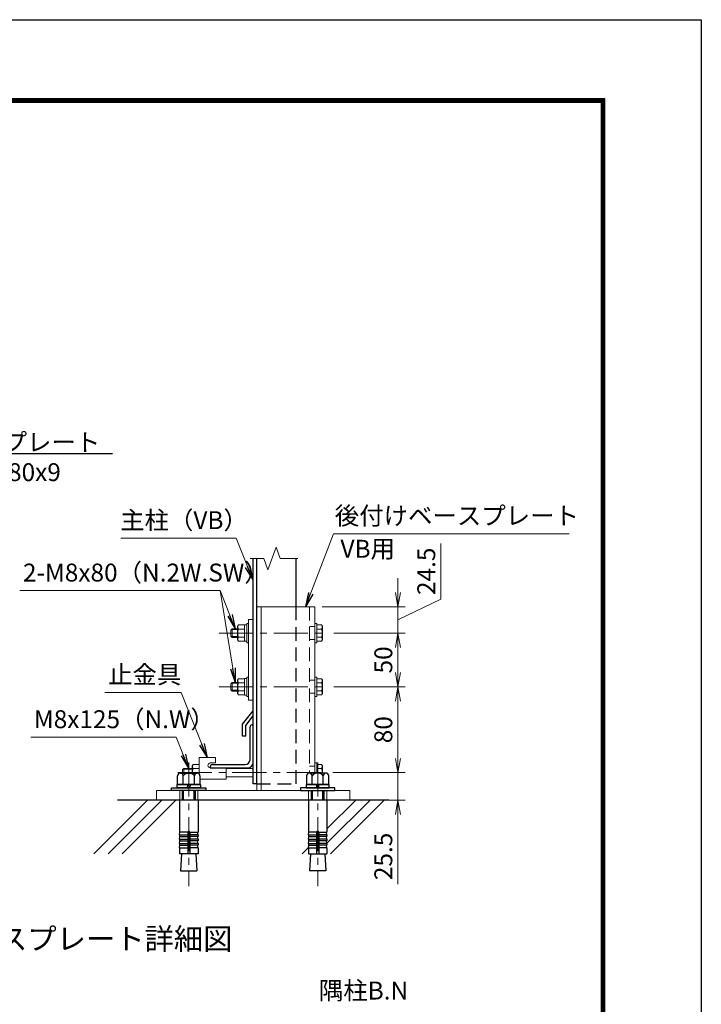
# Model space of a CAD drawing. Units: millimetres. Extents: x 0 to 8400, y 0 to 5940.
# Drawn here: x 6496 to 8400, y 3189 to 5940 of the extents above; entities that cross this region are included whole.
import ezdxf
from ezdxf import colors
from ezdxf.entities.mleader import LeaderData, LeaderLine
from ezdxf.enums import TextEntityAlignment as Align
from ezdxf.math import Vec2, Vec3

# ---------------------------------------------------------------- set-up
doc = ezdxf.new("R2010")
doc.units = ezdxf.units.MM
doc.header["$LTSCALE"] = 3
doc.header["$MEASUREMENT"] = 0
doc.header["$PDMODE"] = 35
doc.linetypes.add('CENTER', pattern=[50.8, 31.75, -6.35, 6.35, -6.35])
doc.linetypes.add('DASHED', pattern=[19.05, 12.7, -6.35])
for name, color, linetype in [('D-BGD', 7, 'Continuous'), ('D-STR1', 1, 'Continuous'), ('D-TTL', 2, 'Continuous'), ('D-TTL-TXT', 7, 'Continuous')]:
    doc.layers.add(name, color=color, linetype=linetype)
for name, color, linetype, lineweight in [('D-BMK', 2, 'CENTER', 13), ('D-DCR-HCH', 7, 'Continuous', 13), ('D-STR-DIM', 7, 'Continuous', 13), ('D-STR-TXT', 7, 'Continuous', 13), ('D-STR3', 3, 'Continuous', 13)]:
    doc.layers.add(name, color=color, linetype=linetype, lineweight=lineweight)
doc.styles.add('ゴシック', font='txt')
doc.dimstyles.new('STYLE', dxfattribs={"dimscale": 20, "dimtxt": 2.5, "dimasz": 2, "dimexe": 1, "dimexo": 1, "dimgap": 0.8, "dimtad": 1, "dimdsep": 46, "dimtxsty": 'ゴシック', "dimblk": 'OPEN', "dimcen": 1e-08, "dimclrd": 256, "dimclre": 256, "dimclrt": 256, "dimadec": 0, "dimazin": 2, "dimtfac": 1, "dimtmove": 2, "dimatfit": 3, "dimldrblk": 'OPEN', "dimfxl": 0, "dimtolj": 1, "dimtzin": 0, "dimlwd": -1, "dimlwe": -1, "dimarcsym": 0})

# ---------------------------------------------------------------- blocks, each defined once
blk = doc.blocks.new('_Open')
at = {"color": 0, "linetype": 'ByBlock', "lineweight": -2}
for p, q in [((-1, 0.167), (0, 0)), ((-1, -0.167), (0, 0)), ((0, 0), (-1, 0))]:
    blk.add_line(p, q, dxfattribs=at)
blk = doc.blocks.new('*D48')
at = {"layer": 'D-STR-DIM'}
for p, q in [((7373.4, 4226.2), (7572.7, 4226.2)), ((7552.7, 4186.2), (7552.7, 4116.2)), ((7373.4, 4076.2), (7572.7, 4076.2))]:
    blk.add_line(p, q, dxfattribs=at)
at = {"layer": 'Defpoints', "color": 0}
for p in [(7353.4, 4226.2), (7353.4, 4076.2), (7552.7, 4076.2)]:
    blk.add_point(p, dxfattribs=at)
at = {"layer": 'D-STR-DIM', "xscale": 40, "yscale": 40, "zscale": 40}
for p, rotation in [((7552.7, 4226.2), 90), ((7552.7, 4076.2), 270)]:
    blk.add_blockref('_Open', p, dxfattribs=dict(at, rotation=rotation))
at = {"layer": 'D-STR-DIM', "insert": (7511.7, 4151.2), "char_height": 50, "attachment_point": 5, "rotation": 90, "style": 'ゴシック'}
blk.add_mtext('\\A1;50', dxfattribs=at)
blk = doc.blocks.new('*D49')
at = {"layer": 'D-STR-DIM'}
for p, q in [((7672.7, 4321.3), (7672.7, 4476.4)), ((7552.7, 4339.7), (7552.7, 4379.7)), ((7552.7, 4263), (7672.7, 4321.3)), ((7340.8, 4299.7), (7572.7, 4299.7)), ((7552.7, 4299.7), (7552.7, 4226.2)), ((7552.7, 4299.7), (7552.7, 4226.2)), ((7373.4, 4226.2), (7572.7, 4226.2)), ((7552.7, 4186.2), (7552.7, 4146.2))]:
    blk.add_line(p, q, dxfattribs=at)
at = {"layer": 'Defpoints', "color": 0}
for p in [(7320.8, 4299.7), (7353.4, 4226.2), (7552.7, 4226.2)]:
    blk.add_point(p, dxfattribs=at)
at = {"layer": 'D-STR-DIM', "xscale": 40, "yscale": 40, "zscale": 40}
for p, rotation in [((7552.7, 4299.7), 270), ((7552.7, 4226.2), 90)]:
    blk.add_blockref('_Open', p, dxfattribs=dict(at, rotation=rotation))
at = {"layer": 'D-STR-DIM', "insert": (7631.7, 4398.8), "char_height": 50, "attachment_point": 5, "rotation": 90, "style": 'ゴシック'}
blk.add_mtext('\\A1;24.5', dxfattribs=at)
blk = doc.blocks.new('*D50')
at = {"layer": 'D-STR-DIM'}
for p, q in [((7373.4, 4076.2), (7572.7, 4076.2)), ((7552.7, 3876.2), (7552.7, 4036.2)), ((7370.4, 3836.2), (7572.7, 3836.2))]:
    blk.add_line(p, q, dxfattribs=at)
at = {"layer": 'Defpoints', "color": 0}
for p in [(7353.4, 4076.2), (7552.7, 4076.2), (7350.4, 3836.2)]:
    blk.add_point(p, dxfattribs=at)
at = {"layer": 'D-STR-DIM', "xscale": 40, "yscale": 40, "zscale": 40}
for p, rotation in [((7552.7, 4076.2), 90), ((7552.7, 3836.2), 270)]:
    blk.add_blockref('_Open', p, dxfattribs=dict(at, rotation=rotation))
at = {"layer": 'D-STR-DIM', "insert": (7511.7, 3956.2), "char_height": 50, "attachment_point": 5, "rotation": 90, "style": 'ゴシック'}
blk.add_mtext('\\A1;80', dxfattribs=at)
blk = doc.blocks.new('*D51')
at = {"layer": 'D-STR-DIM'}
for p, q in [((7552.7, 3876.2), (7552.7, 3916.2)), ((7370.4, 3836.2), (7572.7, 3836.2)), ((7552.7, 3836.2), (7552.7, 3759.7)), ((7438.3, 3759.7), (7572.7, 3759.7)), ((7552.7, 3719.7), (7552.7, 3524.6))]:
    blk.add_line(p, q, dxfattribs=at)
at = {"layer": 'Defpoints', "color": 0}
for p in [(7350.4, 3836.2), (7552.7, 3836.2), (7418.3, 3759.7)]:
    blk.add_point(p, dxfattribs=at)
at = {"layer": 'D-STR-DIM', "xscale": 40, "yscale": 40, "zscale": 40}
for p, rotation in [((7552.7, 3836.2), 270), ((7552.7, 3759.7), 90)]:
    blk.add_blockref('_Open', p, dxfattribs=dict(at, rotation=rotation))
at = {"layer": 'D-STR-DIM', "insert": (7511.7, 3602.2), "char_height": 50, "attachment_point": 5, "rotation": 90, "style": 'ゴシック'}
blk.add_mtext('\\A1;25.5', dxfattribs=at)

msp = doc.modelspace()

# ---------------------------------------------------------------- linework, layer by layer
at = {"layer": 'D-BGD'}
msp.add_line((7527.058, 3759.743), (6769.621, 3759.743), dxfattribs=at)
at = {"layer": 'D-BMK'}
for p, q in [((7053.413, 4226.238), (7353.413, 4226.238)), ((7053.413, 4076.238), (7353.413, 4076.238)), ((6968.339, 3864.464), (6968.339, 3519.467)), ((7328.339, 3864.464), (7328.339, 3519.467)), ((6937.497, 3836.243), (7350.413, 3836.243))]:
    msp.add_line(p, q, dxfattribs=at)
at = {"layer": 'D-DCR-HCH', "linetype": 'Continuous'}
for p, q in [((6702.884, 3609.744), (6852.883, 3759.743)), ((6742.658, 3609.744), (6892.658, 3759.743)), ((6782.433, 3609.744), (6932.433, 3759.743)), ((7354.102, 3639.194), (7474.65, 3759.743)), ((7354.289, 3679.157), (7434.876, 3759.743)), ((7364.426, 3609.744), (7514.425, 3759.743)), ((7284.876, 3609.744), (7302.607, 3627.474))]:
    msp.add_line(p, q, dxfattribs=at)
at = {"layer": 'D-STR-DIM'}
for p, q in [((7212.464, 4466.365), (7189.378, 4402.936)), ((7224.007, 4434.651), (7212.464, 4466.365)), ((7140.089, 4434.651), (7177.752, 4434.651)), ((7189.378, 4402.936), (7177.834, 4434.651)), ((7224.007, 4434.651), (7273.198, 4434.651))]:
    msp.add_line(p, q, dxfattribs=at)
at = {"layer": 'D-STR1'}
for p, q in [((7148.339, 3804.743), (7148.339, 4434.651)), ((7158.839, 3804.743), (7158.839, 4434.651)), ((7268.339, 4299.738), (7268.339, 4434.651)), ((7118.339, 3971.608), (7148.339, 4009.108)), ((7127.339, 3968.243), (7148.339, 3995.39)), ((7118.339, 3938.608), (7118.339, 3971.608)), ((7127.339, 3938.608), (7127.339, 3968.243)), ((7139.339, 3872.243), (7139.339, 3963.743)), ((7145.339, 3969.743), (7148.339, 3969.743)), ((7148.339, 3864.743), (7148.339, 3969.743)), ((7127.339, 3938.608), (7118.339, 3938.608)), ((7028.339, 3852.743), (7028.339, 3849.743)), ((7034.339, 3858.743), (7125.839, 3858.743)), ((7028.339, 3849.743), (7133.339, 3849.743)), ((7158.839, 3804.743), (7148.339, 3804.743))]:
    msp.add_line(p, q, dxfattribs=at)
at = {"layer": 'D-STR1', "linetype": 'DASHED'}
for p, q in [((7268.339, 3804.743), (7268.339, 4299.738)), ((7158.839, 3804.743), (7268.339, 3804.743))]:
    msp.add_line(p, q, dxfattribs=at)
at = {"layer": 'D-STR1'}
for centre, radius, start, end in [((7145.339, 3963.743), 6, 90, 180), ((7034.339, 3852.743), 6, 90, 180), ((7125.839, 3872.243), 13.5, 270, 0), ((7133.339, 3864.743), 15, 270, 0)]:
    msp.add_arc(centre, radius, start, end, dxfattribs=at)
at = {"layer": 'D-STR3'}
for p, q in [((7158.839, 3786.743), (7158.839, 4299.738)), ((7320.839, 4299.738), (7158.839, 4299.738)), ((7170.839, 3786.743), (7170.839, 4299.738)), ((7320.839, 3835.043), (7320.839, 4299.738)), ((7089.239, 4238.238), (7085.639, 4234.638)), ((7089.239, 4238.238), (7089.239, 4214.238)), ((7104.539, 4238.238), (7089.239, 4238.238)), ((7106.714, 4248.755), (7104.539, 4244.988)), ((7104.539, 4207.488), (7104.539, 4244.988)), ((7124.039, 4248.755), (7106.714, 4248.755)), ((7124.039, 4237.496), (7106.714, 4237.496)), ((7124.039, 4203.721), (7124.039, 4248.755)), ((7130.039, 4253.238), (7130.039, 4199.238)), ((7134.839, 4253.238), (7130.039, 4253.238)), ((7134.839, 4253.238), (7134.839, 4199.238)), ((7320.839, 4253.238), (7320.839, 4199.238)), ((7325.639, 4253.238), (7320.839, 4253.238)), ((7325.639, 4253.238), (7325.639, 4199.238)), ((7325.639, 4248.755), (7339.451, 4248.755)), ((7325.639, 4203.721), (7325.639, 4248.755)), ((7325.639, 4237.496), (7339.451, 4237.496)), ((7341.539, 4245.138), (7339.451, 4248.755)), ((7341.539, 4207.338), (7341.539, 4245.138)), ((7085.639, 4234.638), (7085.639, 4217.838)), ((7089.239, 4214.238), (7085.639, 4217.838)), ((7104.539, 4235.988), (7086.989, 4235.988)), ((7104.539, 4216.488), (7086.989, 4216.488)), ((7104.539, 4214.238), (7089.239, 4214.238)), ((7124.039, 4214.98), (7106.714, 4214.98)), ((7325.639, 4214.98), (7339.451, 4214.98)), ((7106.714, 4203.721), (7104.539, 4207.488)), ((7124.039, 4203.721), (7106.714, 4203.721)), ((7134.839, 4199.238), (7130.039, 4199.238)), ((7325.639, 4199.238), (7320.839, 4199.238)), ((7325.639, 4203.721), (7339.451, 4203.721)), ((7341.539, 4207.338), (7339.451, 4203.721)), ((7130.039, 4103.238), (7130.039, 4049.238)), ((7134.839, 4103.238), (7130.039, 4103.238)), ((7134.839, 4103.238), (7134.839, 4049.238)), ((7320.839, 4103.238), (7320.839, 4049.238)), ((7325.639, 4103.238), (7320.839, 4103.238)), ((7325.639, 4103.238), (7325.639, 4049.238)), ((7089.239, 4088.238), (7085.639, 4084.638)), ((7085.639, 4084.638), (7085.639, 4067.838)), ((7104.539, 4085.988), (7086.989, 4085.988)), ((7089.239, 4088.238), (7089.239, 4064.238)), ((7104.539, 4088.238), (7089.239, 4088.238)), ((7106.714, 4098.755), (7104.539, 4094.988)), ((7104.539, 4057.488), (7104.539, 4094.988)), ((7124.039, 4098.755), (7106.714, 4098.755)), ((7124.039, 4087.496), (7106.714, 4087.496)), ((7124.039, 4053.721), (7124.039, 4098.755)), ((7325.639, 4098.755), (7339.451, 4098.755)), ((7325.639, 4053.721), (7325.639, 4098.755)), ((7325.639, 4087.496), (7339.451, 4087.496)), ((7341.539, 4095.138), (7339.451, 4098.755)), ((7341.539, 4057.338), (7341.539, 4095.138)), ((7089.239, 4064.238), (7085.639, 4067.838)), ((7104.539, 4066.488), (7086.989, 4066.488)), ((7104.539, 4064.238), (7089.239, 4064.238)), ((7106.714, 4053.721), (7104.539, 4057.488)), ((7124.039, 4064.98), (7106.714, 4064.98)), ((7124.039, 4053.721), (7106.714, 4053.721)), ((7134.839, 4049.238), (7130.039, 4049.238)), ((7325.639, 4049.238), (7320.839, 4049.238)), ((7325.639, 4064.98), (7339.451, 4064.98)), ((7325.639, 4053.721), (7339.451, 4053.721)), ((7341.539, 4057.338), (7339.451, 4053.721)), ((6980.264, 3858.76), (6978.089, 3854.993)), ((6978.089, 3835.043), (6978.089, 3854.993)), ((6997.589, 3858.76), (6980.264, 3858.76)), ((6997.589, 3878.243), (7042.589, 3878.243)), ((6997.589, 3832.383), (6997.589, 3878.243)), ((6997.589, 3832.383), (6997.589, 3858.76)), ((7028.339, 3863.243), (7042.589, 3863.243)), ((7042.589, 3863.243), (7042.589, 3878.243)), ((7320.839, 3863.243), (7320.839, 3835.043)), ((7325.639, 3863.243), (7320.839, 3863.243)), ((7325.639, 3863.243), (7325.639, 3835.043)), ((7325.639, 3858.76), (7339.451, 3858.76)), ((7325.639, 3835.043), (7325.639, 3858.76)), ((7341.539, 3855.143), (7339.451, 3858.76)), ((7341.539, 3835.043), (7341.539, 3855.143)), ((6954.239, 3848.243), (6950.639, 3844.643)), ((6950.639, 3844.643), (6950.639, 3835.043)), ((6978.089, 3845.993), (6951.989, 3845.993)), ((6954.239, 3848.243), (6954.239, 3835.043)), ((6978.089, 3848.243), (6954.239, 3848.243)), ((6997.589, 3847.501), (6980.264, 3847.501)), ((7028.339, 3849.743), (7072.589, 3849.743)), ((7072.589, 3818.243), (7072.589, 3849.743)), ((7148.339, 3848.243), (7072.589, 3848.243)), ((7148.339, 3824.243), (7072.589, 3824.243)), ((7325.639, 3847.501), (7339.451, 3847.501)), ((6999.516, 3818.243), (7072.589, 3818.243)), ((7302.389, 3759.743), (7354.289, 3759.743))]:
    msp.add_line(p, q, dxfattribs=at)
at = {"layer": 'D-STR3', "linetype": 'DASHED'}
for p, q in [((7305.839, 4299.738), (7305.839, 3834.993)), ((7305.839, 4244.238), (7320.839, 4244.238)), ((7305.839, 4208.238), (7320.839, 4208.238)), ((7305.839, 4094.238), (7320.839, 4094.238)), ((7305.839, 4058.238), (7320.839, 4058.238)), ((7305.839, 3854.243), (7320.839, 3854.243)), ((6942.839, 3759.743), (6942.839, 3786.743)), ((6993.872, 3759.743), (6993.872, 3786.743)), ((7302.807, 3759.743), (7302.807, 3786.743)), ((7353.839, 3759.743), (7353.839, 3786.743))]:
    msp.add_line(p, q, dxfattribs=at)
at = {"layer": 'D-STR3', "linetype": 'ByBlock', "lineweight": -2}
for p, q in [((6937.163, 3802.643), (6937.163, 3827.543)), ((6944.957, 3835.043), (6991.722, 3835.043)), ((6986.339, 3835.043), (6950.339, 3835.043)), ((6952.751, 3802.643), (6952.751, 3827.543)), ((6983.928, 3802.643), (6983.928, 3827.543)), ((6999.516, 3827.543), (6999.516, 3802.643)), ((7297.163, 3827.543), (7297.163, 3802.643)), ((7351.722, 3835.043), (7304.957, 3835.043)), ((7312.751, 3802.643), (7312.751, 3827.543)), ((7343.928, 3802.643), (7343.928, 3827.543)), ((7359.516, 3802.643), (7359.516, 3827.543)), ((6936.089, 3802.643), (7000.589, 3802.643)), ((6936.089, 3793.643), (6936.089, 3802.643)), ((6999.516, 3802.643), (6937.163, 3802.643)), ((6963.839, 3793.643), (6966.251, 3802.643)), ((6972.839, 3802.643), (6970.428, 3793.643)), ((7000.589, 3802.643), (7000.589, 3793.643)), ((7360.589, 3802.643), (7296.089, 3802.643)), ((7296.089, 3802.643), (7296.089, 3793.643)), ((7297.163, 3802.643), (7359.516, 3802.643)), ((7323.839, 3802.643), (7326.251, 3793.643)), ((7332.839, 3793.643), (7330.428, 3802.643)), ((7360.589, 3793.643), (7360.589, 3802.643)), ((6920.339, 3786.743), (6920.339, 3793.643)), ((6920.339, 3793.643), (7016.339, 3793.643)), ((7016.339, 3786.743), (6920.339, 3786.743)), ((7000.589, 3793.643), (6936.089, 3793.643)), ((6950.33, 3759.743), (6950.33, 3786.743)), ((6953.57, 3759.743), (6953.57, 3786.743)), ((6983.09, 3759.743), (6983.09, 3786.743)), ((6986.33, 3786.743), (6986.33, 3759.743)), ((7016.339, 3793.643), (7016.339, 3786.743)), ((7280.339, 3793.643), (7280.339, 3786.743)), ((7376.339, 3793.643), (7280.339, 3793.643)), ((7280.339, 3786.743), (7376.339, 3786.743)), ((7296.089, 3793.643), (7360.589, 3793.643)), ((7310.348, 3786.743), (7310.348, 3759.743)), ((7313.588, 3759.743), (7313.588, 3786.743)), ((7343.108, 3759.743), (7343.108, 3786.743)), ((7346.348, 3759.743), (7346.348, 3786.743)), ((7376.339, 3786.743), (7376.339, 3793.643)), ((6942.389, 3759.743), (6942.389, 3669.629)), ((6994.289, 3759.743), (6994.289, 3669.629)), ((7302.389, 3759.743), (7302.389, 3669.629)), ((7354.289, 3759.743), (7354.289, 3669.629)), ((6965.339, 3669.629), (6942.389, 3669.629)), ((6942.389, 3662.129), (6943.692, 3669.515)), ((6942.389, 3662.129), (6965.339, 3662.129)), ((6942.389, 3662.129), (6942.389, 3657.629)), ((6965.339, 3669.629), (6965.339, 3609.743)), ((6971.339, 3669.629), (6971.339, 3609.743)), ((6971.339, 3669.629), (6994.289, 3669.629)), ((6994.289, 3662.129), (6971.339, 3662.129)), ((6994.289, 3662.129), (6992.987, 3669.515)), ((6994.289, 3662.129), (6994.289, 3657.629)), ((7325.339, 3669.629), (7302.389, 3669.629)), ((7302.389, 3662.129), (7303.692, 3669.515)), ((7302.389, 3662.129), (7325.339, 3662.129)), ((7302.389, 3662.129), (7302.389, 3657.629)), ((7325.339, 3669.629), (7325.339, 3609.743)), ((7331.339, 3669.629), (7354.289, 3669.629)), ((7331.339, 3669.629), (7331.339, 3609.743)), ((7354.289, 3662.129), (7331.339, 3662.129)), ((7354.289, 3662.129), (7352.987, 3669.515)), ((7354.289, 3662.129), (7354.289, 3657.629)), ((6942.389, 3657.629), (6965.339, 3657.629)), ((6942.389, 3650.129), (6943.692, 3657.515)), ((6942.389, 3650.129), (6965.339, 3650.129)), ((6942.389, 3650.129), (6942.389, 3645.629)), ((6942.389, 3645.629), (6965.339, 3645.629)), ((6942.389, 3638.129), (6943.692, 3645.515)), ((6942.389, 3638.129), (6965.339, 3638.129)), ((6942.389, 3638.129), (6942.389, 3633.629)), ((6942.389, 3633.629), (6965.339, 3633.629)), ((6942.389, 3626.243), (6943.692, 3633.629)), ((6994.289, 3657.629), (6971.339, 3657.629)), ((6994.289, 3650.129), (6971.339, 3650.129)), ((6994.289, 3645.629), (6971.339, 3645.629)), ((6994.289, 3638.129), (6971.339, 3638.129)), ((6994.289, 3633.629), (6971.339, 3633.629)), ((6994.289, 3650.129), (6992.987, 3657.515)), ((6994.289, 3638.129), (6992.987, 3645.515)), ((6994.289, 3626.243), (6992.987, 3633.629)), ((6994.289, 3650.129), (6994.289, 3645.629)), ((6994.289, 3638.129), (6994.289, 3633.629)), ((7302.389, 3657.629), (7325.339, 3657.629)), ((7302.389, 3650.129), (7303.692, 3657.515)), ((7302.389, 3650.129), (7325.339, 3650.129)), ((7302.389, 3650.129), (7302.389, 3645.629)), ((7302.389, 3645.629), (7325.339, 3645.629)), ((7302.389, 3638.129), (7303.692, 3645.515)), ((7302.389, 3638.129), (7325.339, 3638.129)), ((7302.389, 3638.129), (7302.389, 3633.629)), ((7302.389, 3626.243), (7303.692, 3633.629)), ((7302.389, 3633.629), (7325.339, 3633.629)), ((7354.289, 3657.629), (7331.339, 3657.629)), ((7354.289, 3650.129), (7331.339, 3650.129)), ((7354.289, 3645.629), (7331.339, 3645.629)), ((7354.289, 3638.129), (7331.339, 3638.129)), ((7354.289, 3633.629), (7331.339, 3633.629)), ((7354.289, 3650.129), (7352.987, 3657.515)), ((7354.289, 3638.129), (7352.987, 3645.515)), ((7354.289, 3626.243), (7352.987, 3633.629)), ((7354.289, 3650.129), (7354.289, 3645.629)), ((7354.289, 3638.129), (7354.289, 3633.629)), ((6942.389, 3626.243), (6965.339, 3626.243)), ((6942.389, 3626.243), (6942.389, 3609.743)), ((6994.289, 3609.743), (6942.389, 3609.743)), ((6948.345, 3609.743), (6945.603, 3561.443)), ((6994.289, 3626.243), (6971.339, 3626.243)), ((6988.334, 3609.743), (6991.076, 3561.443)), ((6994.289, 3626.243), (6994.289, 3609.743)), ((7302.389, 3626.243), (7325.339, 3626.243)), ((7302.389, 3626.243), (7302.389, 3609.743)), ((7302.389, 3609.743), (7354.289, 3609.743)), ((7308.345, 3609.743), (7305.603, 3561.443)), ((7354.289, 3626.243), (7331.339, 3626.243)), ((7348.334, 3609.743), (7351.076, 3561.443)), ((7354.289, 3626.243), (7354.289, 3609.743)), ((6945.603, 3561.443), (6991.076, 3561.443)), ((7351.076, 3561.443), (7305.603, 3561.443))]:
    msp.add_line(p, q, dxfattribs=at)
at = {"layer": 'D-STR3'}
for points in [[(7124.039, 4249.338), (7130.039, 4249.338), (7130.039, 4203.138), (7124.039, 4203.138)], [(7148.339, 4263.738), (7134.839, 4263.738), (7134.839, 4038.738), (7148.339, 4038.738)], [(7124.039, 4099.338), (7130.039, 4099.338), (7130.039, 4053.138), (7124.039, 4053.138)], [(7418.339, 3759.743), (6878.339, 3759.743), (6878.339, 3786.743), (7418.339, 3786.743)]]:
    msp.add_lwpolyline(points, close=True, dxfattribs=at)
for centre, radius, start, end in [((7114.94, 4243.125), 9.968, 145.615862, 214.384138), ((7142.231, 4226.238), 37.258, 162.412105, 197.587895), ((7331.225, 4243.125), 9.968, 325.61585, 34.38415), ((7303.935, 4226.238), 37.258, 342.412098, 17.587902), ((7114.94, 4209.35), 9.968, 145.615843, 214.384148), ((7331.225, 4209.35), 9.968, 325.61585, 34.38415), ((7114.94, 4093.125), 9.968, 145.615862, 214.384138), ((7142.231, 4076.238), 37.258, 162.412105, 197.587895), ((7331.225, 4093.125), 9.968, 325.61585, 34.38415), ((7303.935, 4076.238), 37.258, 342.412098, 17.587902), ((7114.94, 4059.35), 9.968, 145.615843, 214.384148), ((7331.225, 4059.35), 9.968, 325.61585, 34.38415), ((6988.49, 3853.131), 9.968, 145.615862, 214.384138), ((7028.339, 3856.493), 6.75, 90, 270), ((7331.225, 3853.131), 9.968, 325.61585, 34.38415), ((7015.781, 3836.243), 37.258, 162.412105, 181.845672), ((7303.935, 3836.243), 37.258, 358.154328, 17.587902)]:
    msp.add_arc(centre, radius, start, end, dxfattribs=at)
at = {"layer": 'D-STR3', "linetype": 'ByBlock', "lineweight": -2}
for centre, radius, start, end in [((6944.957, 3827.243), 7.8, 2.204228, 177.795772), ((6968.339, 3815.093), 19.95, 38.613238, 141.386762), ((6991.722, 3827.243), 7.8, 2.204228, 177.795772), ((7304.957, 3827.243), 7.8, 2.204228, 177.795772), ((7328.339, 3815.093), 19.95, 38.613238, 141.386762), ((7351.722, 3827.243), 7.8, 2.204228, 177.795772), ((6968.339, 3669.629), 3, 0, 180), ((7328.339, 3669.629), 3, 0, 180)]:
    msp.add_arc(centre, radius, start, end, dxfattribs=at)
at = {"layer": 'D-TTL'}
msp.add_lwpolyline([(0, 5940), (8400, 5940), (8400, 0), (0, 0)], close=True, dxfattribs=at)
at = {"layer": 'D-TTL', "color": 7}
for points in [[(270, 5720), (8130, 5720), (8130, 220), (270, 220)], [(272.5, 5717.5), (8127.5, 5717.5), (8127.5, 222.5), (272.5, 222.5)], [(275, 5715), (8125, 5715), (8125, 225), (275, 225)], [(277.5, 5712.5), (8122.5, 5712.5), (8122.5, 227.5), (277.5, 227.5)], [(280, 5710), (8120, 5710), (8120, 230), (280, 230)]]:
    msp.add_lwpolyline(points, close=True, dxfattribs=at)

# ---------------------------------------------------------------- texts
at = {"layer": 'D-STR-TXT', "style": 'ゴシック'}
for s, p in [('180x180x9 ', (6277.992, 4650.848)), ('主柱（VB）', (6776.52, 4516.654)), ('後付けベースプレート', (7376.157, 4529.113)), ('VB用', (7392.098, 4436.747)), ('2-M8x80（N.2W.SW）', (6505.011, 4370.264)), ('止金具', (6742.851, 4085.266)), ('M8x125（N.W）', (6535.59, 3960.513)), ('隅柱B.N', (7331.646, 3202.35))]:
    msp.add_text(s, height=50, dxfattribs=at).set_placement(p)
at = {"layer": 'D-STR-TXT', "insert": (6721.09, 4759.59), "char_height": 50, "attachment_point": 6, "style": 'ゴシック'}
msp.add_mtext('\\A1;ベースプレート', dxfattribs=at)
at = {"layer": 'D-TTL-TXT', "linetype": 'Continuous', "style": 'ゴシック'}
msp.add_text('主柱後付ベースプレート詳細図', height=60, dxfattribs=at).set_placement((6517.286, 3364.08), align=Align.MIDDLE)

# ---------------------------------------------------------------- dimensions: what is measured, and where the dimension line sits
at = {"layer": 'D-STR-DIM'}
for base, p1, p2, override, picture, middle in [((7552.702, 4226.238), (7320.839, 4299.738), (7353.413, 4226.238), {"dimdec": 1, "dimlfac": 0.33333, "dimtmove": 1}, '*D49', (7672.664, 4337.281)), ((7552.702, 4076.238), (7353.413, 4226.238), (7353.413, 4076.238), {"dimdec": 1, "dimlfac": 0.33333, "dimtmove": 0}, '*D48', (7552.702, 4151.238)), ((7552.702, 4076.238), (7350.413, 3836.243), (7353.413, 4076.238), {"dimdec": 1, "dimlfac": 0.33333, "dimtmove": 0}, '*D50', (7552.702, 3956.24)), ((7552.702, 3836.243), (7418.339, 3759.743), (7350.413, 3836.243), {"dimdec": 1, "dimlfac": 0.33333, "dimtmove": 0}, '*D51', (7552.702, 3602.195))]:
    dim = msp.add_linear_dim(base=base, p1=p1, p2=p2, angle=90, dimstyle='STYLE', override=override, dxfattribs=at)
    dim.commit()
    dim.dimension.update_dxf_attribs({"geometry": picture, "text_midpoint": middle, "dimtype": 160})

# ---------------------------------------------------------------- leaders
at = {"layer": 'D-STR-TXT'}
for points in [[(7146.921, 4374.585), (7100.696, 4491.39), (6778.059, 4491.39)], [(7294.397, 4299.738), (7372.927, 4503.849), (8031.117, 4503.849)], [(7097.951, 4238.35), (7055.744, 4345), (6496.382, 4345)], [(7097.951, 4088.35), (7055.744, 4345), (6496.382, 4345)], [(7019.339, 3878.243), (6947.409, 4060.003), (6734.221, 4060.003)], [(6967.71, 3848.388), (6933.335, 3935.249), (6526.961, 3935.249)]]:
    msp.add_leader(points, dimstyle='STYLE', override={"dimdec": 1, "dimlfac": 0.25, "dimtmove": 0}, dxfattribs=at)
ml = msp.add_multileader_mtext('Standard', dxfattribs=at)
ml.set_content('', color=256)
ml.set_leader_properties()
ml.set_arrow_properties(name='OPEN')
ml.build(insert=Vec2(0, 0))
ml.multileader.update_dxf_attribs({"text_right_attachment_type": 6, "dogleg_length": 0.36, "arrow_head_size": 40, "scale": 20})
ctx = ml.context
ctx.base_point, ctx.scale, ctx.char_height, ctx.arrow_head_size, ctx.landing_gap_size, ctx.plane_origin = Vec3(6755.195, 4727.59), 20, 3.6, 40, 1.8, Vec3(6176.787, 4456.873)
ctx.right_attachment, ctx.text_align_type = 6, 2
notes = []
notes.append((ctx, [(1, (1, 1, 0), (6747.995, 4727.59), (1, 0), 7.2, [(0, [(6160.238, 4912.566), (6282.172, 4727.59)], 0, [])])]))
ctx.mtext.insert, ctx.mtext.alignment, ctx.mtext.flow_direction = Vec3(6756.995, 4727.59), 3, 5
for ctx, leaders in notes:
    for number, flags, end, landing, length, lines in leaders:
        leader = LeaderData()
        leader.index, (leader.has_last_leader_line, leader.has_dogleg_vector, leader.attachment_direction) = number, flags
        leader.last_leader_point, leader.dogleg_vector, leader.dogleg_length = Vec3(end), Vec3(landing), length
        for number, points, colour, breaks in lines:
            line = LeaderLine()
            line.index, line.vertices, line.color, line.breaks = number, Vec3.list(points), colors.encode_raw_color(colour), breaks
            leader.lines.append(line)
        ctx.leaders.append(leader)

doc.saveas('drawing.dxf')
